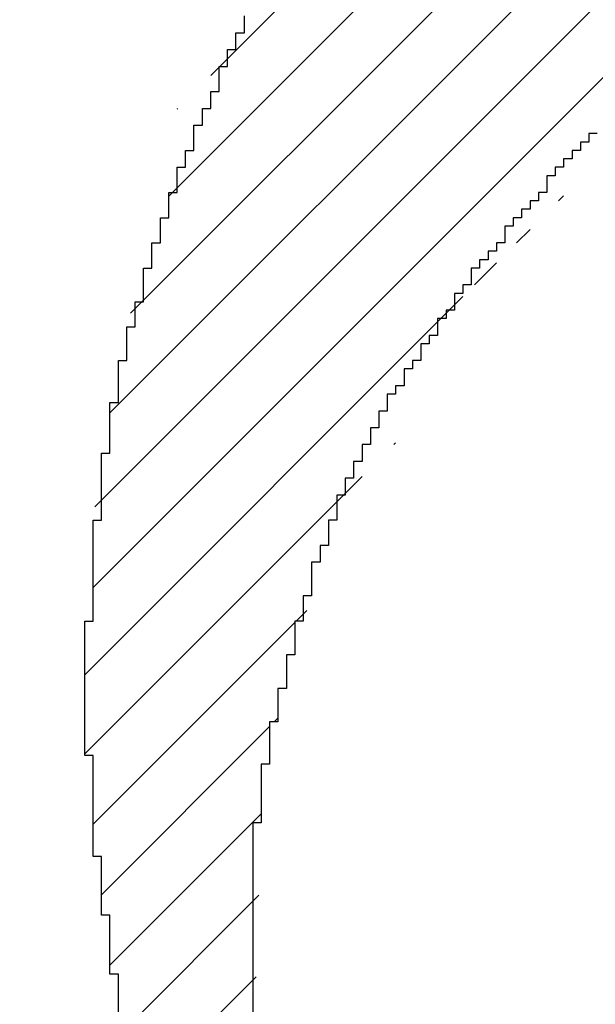
# Model space of a CAD drawing. Units: millimetres. Extents: x 0 to 420, y 0 to 297.
# Drawn here: x 113 to 113, y 127 to 127 of the extents above; entities that cross this region are included whole.
import ezdxf
from ezdxf.enums import TextEntityAlignment as Align

# ---------------------------------------------------------------- set-up
doc = ezdxf.new("R2010")
doc.units = ezdxf.units.MM
doc.layers.add('Default', color=7, linetype='Continuous')
doc.layers.add('R2V', color=7, linetype='Continuous')
doc.styles.add('SEACAD_seiso_ttf', font='seiso.ttf')
doc.dimstyles.new('Siemens', dxfattribs={"dimtxt": 5, "dimasz": 5, "dimexe": 2.5, "dimexo": 2.5, "dimgap": 0.5, "dimtad": 1, "dimdec": 1, "dimdsep": 46, "dimtxsty": 'SEACAD_seiso_ttf', "dimblk1": '_SE_FILLED', "dimblk2": '_SE_FILLED', "dimsah": 1, "dimcen": 2.5, "dimadec": 1, "dimazin": 0, "dimtfac": 1, "dimtdec": 1, "dimtofl": 0, "dimtmove": 0, "dimatfit": 3, "dimfxl": 1, "dimtolj": 1, "dimarcsym": 0})

# ---------------------------------------------------------------- blocks, each defined once
blk = doc.blocks.new('DMBLK2')
at = {"layer": 'Default', "linetype": 'Continuous', "lineweight": 30}
for points in [[(71.03748, 215.20649), (72.70415, 215.20649), (71.87081, 220.20649)], [(71.03748, 125.20649), (71.87081, 120.20649), (72.70415, 125.20649)]]:
    blk.add_hatch(color=7, dxfattribs=at).paths.add_polyline_path(points)
at = {"layer": 'Default', "color": 7, "linetype": 'Continuous', "lineweight": 30}
for p, q in [((86.91633, 220.20649), (69.37081, 220.20649)), ((71.87081, 220.20649), (71.87081, 120.20649)), ((156.11633, 120.20649), (69.37081, 120.20649))]:
    blk.add_line(p, q, dxfattribs=at)
at = {"layer": 'Default', "color": 7, "linetype": 'Continuous', "lineweight": 30, "style": 'SEACAD_seiso_ttf'}
blk.add_text('100', height=5, rotation=90, dxfattribs=at).set_placement((65.62081, 166.22921), align=Align.TOP_LEFT)
blk = doc.blocks.new('_SE_FILLED')
at = {"color": 0}
blk.add_line((0, 0), (-1, 0), dxfattribs=at)
blk.add_solid([(0, 0), (-1, -0.1665), (-1, 0.1665), (0, 0)], dxfattribs=at)
blk = doc.blocks.new('pnap')
at = {"linetype": 'Continuous'}
h = blk.add_hatch(dxfattribs=at)
h.set_pattern_fill('ANSI31', color=114, scale=0.3)
h.set_pattern_definition([(45, (0, 0), (-0.0265165, 0.0265165), [])])
h.paths.add_polyline_path([(0.59887, 1.700565), (0.59322, 1.700565), (0.59322, 1.677966), (0.587571, 1.677966), (0.587571, 1.655367), (0.581921, 1.655367), (0.581921, 1.627119), (0.576271, 1.627119), (0.576271, 1.587571), (0.570621, 1.418079), (0.576271, 1.418079), (0.576271, 1.378531), (0.581921, 1.378531), (0.581921, 1.344633), (0.587571, 1.344633), (0.587571, 1.322034), (0.59322, 1.322034), (0.59322, 1.293785), (0.59887, 1.293785), (0.59887, 1.271186), (0.610169, 1.271186), (0.610169, 1.231638), (0.621469, 1.231638), (0.621469, 1.19774), (0.632768, 1.19774), (0.632768, 1.175141), (0.644068, 1.175141), (0.644068, 1.146893), (0.655367, 1.146893), (0.655367, 1.124294), (0.666667, 1.124294), (0.666667, 1.096045), (0.677966, 1.096045), (0.677966, 1.073446), (0.694915, 1.073446), (0.694915, 1.045198), (0.711864, 1.045198), (0.711864, 1.016949), (0.728814, 1.016949), (0.728814, 0.988701), (0.745763, 0.988701), (0.745763, 0.966102), (0.762712, 0.966102), (0.762712, 0.943503), (0.785311, 0.943503), (0.785311, 0.915254), (0.80791, 0.915254), (0.80791, 0.892655), (0.830508, 0.892655), (0.830508, 0.870056), (0.847458, 0.870056), (0.847458, 0.847458), (0.864407, 0.847458), (0.864407, 0.824859), (0.836158, 0.824859), (0.836158, 0.847458), (0.813559, 0.847458), (0.813559, 0.870056), (0.79096, 0.870056), (0.79096, 0.892655), (0.768362, 0.892655), (0.768362, 0.915254), (0.745763, 0.915254), (0.745763, 0.937853), (0.728814, 0.937853), (0.728814, 0.960452), (0.711864, 0.960452), (0.711864, 0.983051), (0.694915, 0.983051), (0.694915, 1.00565), (0.677966, 1.00565), (0.677966, 1.028249), (0.661017, 1.028249), (0.661017, 1.050847), (0.644068, 1.050847), (0.644068, 1.073446), (0.627119, 1.073446), (0.627119, 1.101695), (0.615819, 1.101695), (0.615819, 1.124294), (0.59887, 1.124294), (0.59887, 1.152542), (0.587571, 1.152542), (0.587571, 1.175141), (0.576271, 1.175141), (0.576271, 1.19774), (0.564972, 1.19774), (0.564972, 1.225989), (0.553672, 1.225989), (0.553672, 1.248588), (0.542373, 1.248588), (0.542373, 1.271186), (0.531073, 1.271186), (0.531073, 1.305085), (0.519774, 1.305085), (0.519774, 1.333333), (0.514124, 1.333333), (0.514124, 1.355932), (0.502825, 1.355932), (0.502825, 1.389831), (0.497175, 1.389831), (0.497175, 1.412429), (0.491525, 1.412429), (0.491525, 1.435028), (0.485876, 1.435028), (0.485876, 1.457627), (0.480226, 1.457627), (0.480226, 1.485876), (0.474576, 1.485876), (0.474576, 1.525424), (0.468927, 1.525424), (0.468927, 1.564972), (0.463277, 1.564972), (0.463277, 1.632768), (0.457627, 1.632768), (0.457627, 1.723164), (0.463277, 1.723164), (0.463277, 1.79096), (0.468927, 1.836158), (0.474576, 1.836158), (0.474576, 1.870056), (0.480226, 1.870056), (0.480226, 1.898305), (0.485876, 1.898305), (0.485876, 1.920904), (0.508475, 2.000004), (0.508475, 1.99435), (0.514124, 1.99435), (0.514124, 2.011299), (0.519774, 2.025423), (0.519774, 2.067797), (0.542373, 2.067797), (0.542373, 2.118644), (0.564972, 2.118644), (0.564972, 2.158192), (0.587571, 2.158192), (0.587571, 2.19209), (0.610169, 2.19209), (0.610169, 2.225989), (0.632768, 2.225989), (0.632768, 2.259887), (0.655367, 2.259887), (0.655367, 2.288136), (0.677966, 2.288136), (0.677966, 2.310734), (0.700565, 2.310734), (0.700565, 2.333333), (0.723164, 2.333333), (0.723164, 2.355932), (0.745763, 2.355932), (0.745763, 2.372881), (0.768362, 2.372881), (0.768362, 2.39548), (0.79096, 2.39548), (0.79096, 2.412429), (0.813559, 2.412429), (0.813559, 2.429379), (0.836158, 2.429379), (0.836158, 2.446328), (0.864407, 2.446328), (0.864407, 2.463277), (0.892655, 2.463277), (0.892655, 2.474576), (0.915254, 2.474576), (0.915254, 2.491525), (0.943503, 2.491525), (0.943503, 2.502825), (0.966102, 2.502825), (0.966102, 2.514124), (0.99435, 2.514124), (0.99435, 2.525424), (1.016949, 2.525424), (1.016949, 2.536723), (1.045198, 2.536723), (1.045198, 2.548023), (1.084746, 2.548023), (1.084746, 2.553672), (1.112994, 2.553672), (1.112994, 2.559322), (1.135593, 2.559322), (1.135593, 2.564972), (1.158192, 2.564972), (1.158192, 2.570621), (1.19209, 2.570621), (1.19209, 2.576271), (1.242938, 2.576271), (1.242938, 2.581921), (1.248588, 2.581921), (1.333333, 2.581921), (1.333333, 2.576271), (1.384181, 2.576271), (1.384181, 2.570621), (1.418079, 2.570621), (1.474582, 2.559322), (1.468927, 2.559322), (1.468927, 2.553672), (1.497175, 2.553672), (1.514122, 2.548023), (1.514124, 2.548023), (1.581919, 2.525424), (1.576271, 2.525424), (1.576271, 2.519774), (1.615819, 2.519774), (1.615819, 2.497175), (1.655367, 2.497175), (1.655367, 2.474576), (1.689266, 2.474576), (1.689266, 2.451977), (1.711864, 2.451977), (1.711864, 2.429379), (1.740113, 2.429379), (1.740113, 2.40678), (1.762712, 2.40678), (1.762712, 2.384181), (1.779661, 2.384181), (1.779661, 2.361582), (1.80226, 2.361582), (1.80226, 2.333333), (1.819209, 2.333333), (1.819209, 2.310734), (1.836158, 2.310734), (1.836158, 2.282486), (1.853107, 2.282486), (1.853107, 2.254237), (1.864407, 2.254237), (1.864407, 2.231638), (1.881356, 2.231638), (1.881356, 2.19774), (1.892655, 2.19774), (1.892655, 2.169492), (1.903955, 2.169492), (1.903955, 2.141243), (1.915254, 2.141243), (1.915254, 2.107345), (1.920904, 2.107345), (1.920904, 2.084746), (1.926554, 2.084746), (1.926554, 2.056497), (1.932203, 2.056497), (1.932203, 2.016949), (1.937853, 2.016949), (1.937853, 1.864407), (1.932203, 1.864407), (1.932203, 1.824859), (1.926554, 1.824859), (1.926554, 1.80226), (1.920904, 1.80226), (1.920904, 1.779661), (1.909605, 1.734467), (1.909605, 1.740113), (1.903955, 1.740113), (1.903955, 1.694915), (1.858757, 1.694915), (1.858757, 1.717514), (1.853107, 1.717514), (1.853107, 1.723164), (1.858757, 1.723164), (1.858757, 1.836158), (1.853107, 1.836158), (1.853107, 1.875706), (1.847458, 1.875706), (1.847458, 1.898305), (1.836158, 1.898305), (1.836158, 1.926554), (1.824859, 1.926554), (1.824859, 1.949153), (1.813559, 1.949153), (1.813559, 1.977401), (1.80226, 1.977401), (1.80226, 2), (1.785311, 2), (1.785311, 2.028249), (1.768362, 2.028249), (1.768362, 2.050847), (1.751412, 2.050847), (1.751412, 2.073446), (1.728814, 2.073446), (1.728814, 2.096045), (1.706215, 2.096045), (1.706215, 2.118644), (1.683616, 2.118644), (1.683616, 2.141243), (1.655367, 2.141243), (1.655367, 2.163842), (1.621469, 2.163842), (1.621469, 2.186441), (1.576271, 2.186441), (1.576271, 2.20904), (1.564972, 2.20904), (1.522597, 2.225989), (1.519774, 2.225989), (1.519774, 2.231638), (1.497175, 2.231638), (1.446328, 2.248588), (1.440678, 2.248588), (1.395476, 2.259887), (1.378531, 2.259887), (1.378531, 2.265537), (1.220339, 2.265537), (1.220339, 2.259887), (1.186441, 2.259887), (1.186441, 2.254237), (1.158192, 2.254237), (1.158192, 2.248588), (1.135593, 2.248588), (1.135593, 2.242938), (1.112994, 2.242938), (1.112994, 2.231638), (1.079096, 2.231638), (1.079096, 2.220339), (1.050847, 2.220339), (1.050847, 2.20904), (1.022599, 2.20904), (1.022599, 2.19774), (0.99435, 2.19774), (0.99435, 2.186441), (0.971751, 2.186441), (0.971751, 2.169492), (0.943503, 2.169492), (0.943503, 2.152542), (0.915254, 2.152542), (0.915254, 2.135593), (0.892655, 2.135593), (0.892655, 2.118644), (0.870056, 2.118644), (0.870056, 2.096045), (0.847458, 2.096045), (0.847458, 2.079096), (0.824859, 2.079096), (0.824859, 2.056497), (0.80226, 2.056497), (0.80226, 2.033898), (0.779661, 2.033898), (0.779661, 2.00565), (0.757062, 2.00565), (0.757062, 1.977401), (0.734463, 1.977401), (0.734463, 1.949153), (0.711864, 1.949153), (0.711864, 1.915254), (0.689266, 1.915254), (0.689266, 1.881356), (0.666667, 1.881356), (0.666667, 1.841808), (0.644068, 1.841808), (0.644068, 1.79096), (0.621469, 1.79096), (0.621469, 1.774011), (0.60452, 1.723167), (0.60452, 1.723164), (0.59887, 1.723164)])
at = {"layer": 'R2V', "color": 114}
for points in [[(0.80226, 2.050847, 0), (0.79661, 2.050847, 0), (0.79661, 2.045198, 0), (0.79096, 2.045198, 0), (0.79096, 2.039548, 0), (0.785311, 2.039548, 0), (0.785311, 2.033898, 0), (0.779661, 2.033898, 0), (0.779661, 2.028249, 0), (0.774011, 2.028249, 0), (0.774011, 2.022599, 0), (0.768362, 2.022599, 0), (0.768362, 2.011299, 0), (0.762712, 2.011299, 0), (0.762712, 2.00565, 0), (0.757062, 2.00565, 0), (0.757062, 2, 0), (0.751412, 2, 0), (0.751412, 1.99435, 0), (0.745763, 1.99435, 0), (0.745763, 1.988701, 0), (0.740113, 1.988701, 0), (0.740113, 1.977401, 0), (0.734463, 1.977401, 0), (0.734463, 1.971751, 0), (0.728814, 1.971751, 0), (0.728814, 1.966102, 0), (0.723164, 1.966102, 0), (0.723164, 1.960452, 0), (0.717514, 1.960452, 0), (0.717514, 1.949153, 0), (0.711864, 1.949153, 0), (0.711864, 1.943503, 0), (0.706215, 1.943503, 0), (0.706215, 1.932203, 0), (0.700565, 1.932203, 0), (0.700565, 1.926554, 0), (0.694915, 1.926554, 0), (0.694915, 1.915254, 0), (0.689266, 1.915254, 0), (0.689266, 1.909605, 0), (0.683616, 1.909605, 0), (0.683616, 1.898305, 0), (0.677966, 1.898305, 0), (0.677966, 1.892655, 0), (0.672316, 1.892655, 0), (0.672316, 1.881356, 0), (0.666667, 1.881356, 0), (0.666667, 1.875706, 0), (0.661017, 1.875706, 0), (0.661017, 1.864407, 0), (0.655367, 1.864407, 0), (0.655367, 1.853107, 0), (0.649718, 1.853107, 0), (0.649718, 1.841808, 0), (0.644068, 1.841808, 0), (0.644068, 1.830508, 0), (0.638418, 1.830508, 0), (0.638418, 1.819209, 0), (0.632768, 1.819209, 0), (0.632768, 1.80791, 0), (0.627119, 1.80791, 0), (0.627119, 1.79096, 0), (0.621469, 1.79096, 0), (0.621469, 1.774011, 0), (0.615819, 1.774011, 0), (0.615819, 1.762712, 0), (0.610169, 1.762712, 0), (0.610169, 1.740113, 0), (0.60452, 1.740113, 0), (0.60452, 1.723164, 0), (0.59887, 1.723164, 0), (0.59887, 1.700565, 0), (0.59322, 1.700565, 0), (0.59322, 1.677966, 0), (0.587571, 1.677966, 0), (0.587571, 1.655367, 0), (0.581921, 1.655367, 0), (0.581921, 1.627119, 0), (0.576271, 1.627119, 0), (0.576271, 1.587571, 0), (0.570621, 1.587571, 0), (0.570621, 1.418079, 0)], [(0.480226, 1.457627, 0), (0.480226, 1.485876, 0), (0.474576, 1.485876, 0), (0.474576, 1.525424, 0), (0.468927, 1.525424, 0), (0.468927, 1.564972, 0), (0.463277, 1.564972, 0), (0.463277, 1.632768, 0), (0.457627, 1.632768, 0), (0.457627, 1.723164, 0), (0.463277, 1.723164, 0), (0.463277, 1.79096, 0), (0.468927, 1.79096, 0), (0.468927, 1.836158, 0), (0.474576, 1.836158, 0), (0.474576, 1.870056, 0), (0.480226, 1.870056, 0), (0.480226, 1.898305, 0), (0.485876, 1.898305, 0), (0.485876, 1.920904, 0), (0.491525, 1.920904, 0), (0.491525, 1.937853, 0), (0.497175, 1.937853, 0), (0.497175, 1.960452, 0), (0.502825, 1.960452, 0), (0.502825, 1.977401, 0), (0.508475, 1.977401, 0), (0.508475, 1.99435, 0), (0.514124, 1.99435, 0), (0.514124, 2.011299, 0), (0.519774, 2.011299, 0), (0.519774, 2.028249, 0), (0.525424, 2.028249, 0), (0.525424, 2.039548, 0), (0.531073, 2.039548, 0), (0.531073, 2.056497, 0), (0.536723, 2.056497, 0), (0.536723, 2.067797, 0), (0.542373, 2.067797, 0), (0.542373, 2.079096, 0), (0.548023, 2.079096, 0), (0.548023, 2.096045, 0), (0.553672, 2.096045, 0), (0.553672, 2.107345, 0), (0.559322, 2.107345, 0), (0.559322, 2.118644, 0), (0.564972, 2.118644, 0), (0.564972, 2.129944, 0)]]:
    blk.add_polyline3d(points, dxfattribs=at)

msp = doc.modelspace()

# ---------------------------------------------------------------- block references
at = {"linetype": 'Continuous', "xscale": 0.4467088591599915, "yscale": 0.4467088591599915, "zscale": 0.4467088591599915}
msp.add_blockref('pnap', (112.99687, 125.99852), dxfattribs=at)

# ---------------------------------------------------------------- dimensions: what is measured, and where the dimension line sits
at = {"layer": 'Default', "color": 7, "linetype": 'Continuous', "lineweight": 30}
dim = msp.add_linear_dim(base=(71.87081, 120.20649), p1=(89.41633, 220.20649), p2=(158.61633, 120.20649), angle=90, text='\\A1;<>', dimstyle='Siemens', override={"dimdec": 2, "dimtdec": 2}, dxfattribs=at)
dim.commit()
dim.dimension.update_dxf_attribs({"geometry": 'DMBLK2', "text_midpoint": (71.87081, 170.20649), "dimtype": 160})

doc.saveas('drawing.dxf')
